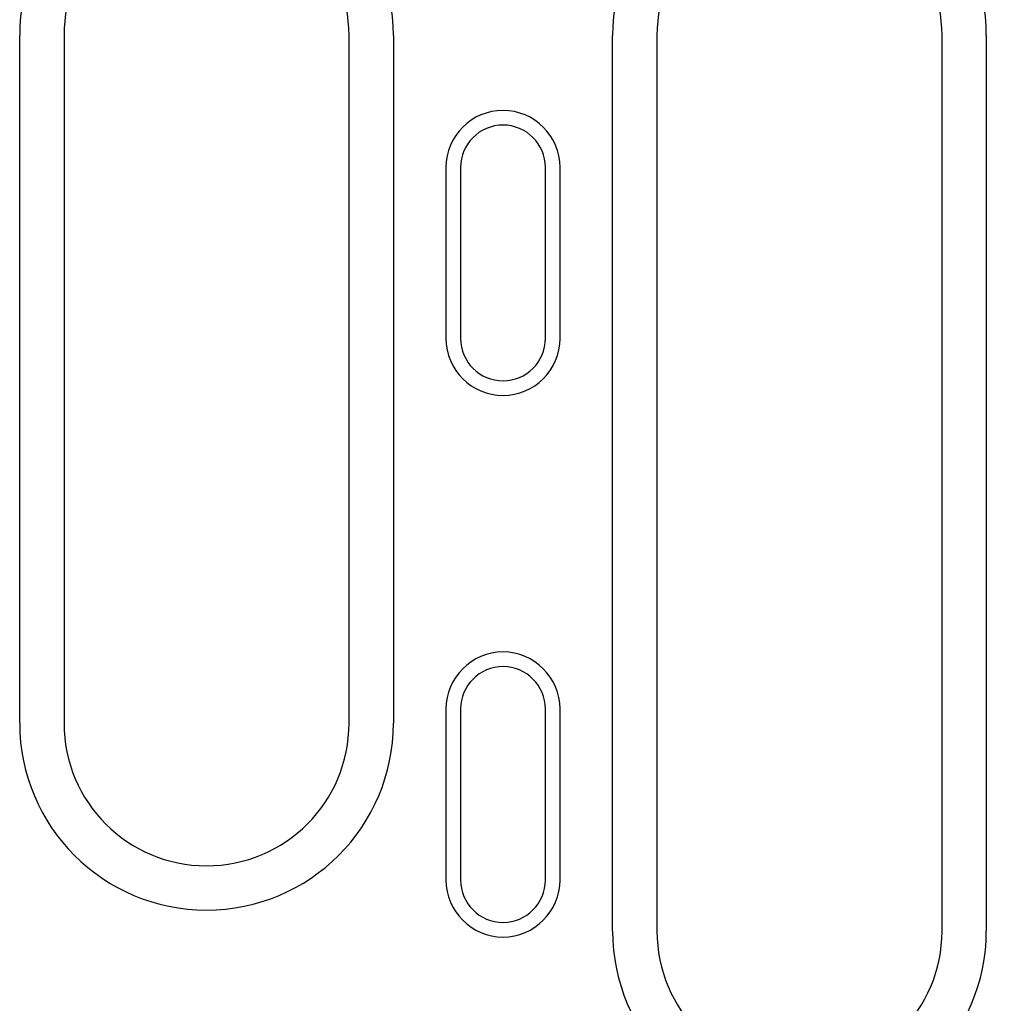
# Model space of a CAD drawing. Units: millimetres. Extents: x -16079 to 2757, y -58362 to -45118.
# Drawn here: x -8328 to -8259, y -57450 to -57381 of the extents above; entities that cross this region are included whole.
import ezdxf

# ---------------------------------------------------------------- set-up
doc = ezdxf.new("R2010")
doc.units = ezdxf.units.MM
doc.layers.add('BEMASS', color=3, linetype='Continuous')
doc.layers.add('DUENN-18', color=94, linetype='Continuous')
doc.styles.add('BEMSTIL', font='arial.ttf')
doc.dimstyles.new('BEMASS', dxfattribs={"dimscale": 10, "dimtxt": 3.5, "dimasz": 3.5, "dimexe": 2, "dimexo": 0, "dimgap": 1, "dimtad": 1, "dimdec": 0, "dimtxsty": 'BEMSTIL', "dimcen": 3, "dimclrd": 3, "dimclre": 3, "dimclrt": 4, "dimadec": 0, "dimazin": 0, "dimtfac": 0.875, "dimtdec": 0, "dimtmove": 0, "dimatfit": 0, "dimfxl": 0, "dimtolj": 1, "dimlwd": 25, "dimlwe": 25, "dimarcsym": 0})

# ---------------------------------------------------------------- blocks, each defined once
blk = doc.blocks.new('*D950')
at = {"layer": 'BEMASS', "color": 3, "lineweight": 25, "transparency": 16777216}
for p, q in [((-8242.121, -57382.306), (-8242.121, -57227.396)), ((-8222.121, -57382.306), (-8222.121, -57227.396)), ((-8277.121, -57247.396), (-8312.121, -57247.396)), ((-8242.121, -57247.396), (-8222.121, -57247.396)), ((-8187.121, -57247.396), (-8081.507, -57247.396))]:
    blk.add_line(p, q, dxfattribs=at)
at = {"layer": 'BEMASS', "color": 3, "transparency": 16777216}
for points in [[(-8277.121, -57241.562), (-8277.121, -57253.229), (-8242.121, -57247.396)], [(-8187.121, -57241.562), (-8187.121, -57253.229), (-8222.121, -57247.396)]]:
    blk.add_solid(points, dxfattribs=at)
at = {"layer": 'Defpoints', "color": 0, "transparency": 16777216}
for p in [(-8222.121, -57247.396), (-8242.121, -57382.306), (-8222.121, -57382.306)]:
    blk.add_point(p, dxfattribs=at)
at = {"layer": 'BEMASS', "color": 4, "transparency": 16777216, "insert": (-8116.814, -57219.526), "char_height": 35, "attachment_point": 5, "style": 'BEMSTIL'}
blk.add_mtext('\\A1;20', dxfattribs=at)

msp = doc.modelspace()

# ---------------------------------------------------------------- linework, layer by layer
at = {"layer": 'DUENN-18'}
for p, q in [((-8328.43, -57430.556), (-8328.43, -57382.306)), ((-8325.321, -57382.306), (-8325.321, -57430.556)), ((-8305.321, -57430.556), (-8305.321, -57382.306)), ((-8302.212, -57382.306), (-8302.212, -57430.556)), ((-8286.83, -57445.139), (-8286.83, -57382.306)), ((-8283.721, -57382.306), (-8283.721, -57445.139)), ((-8263.721, -57445.139), (-8263.721, -57382.306)), ((-8260.612, -57382.306), (-8260.612, -57445.139)), ((-8298.521, -57391.556), (-8298.521, -57403.556)), ((-8297.493, -57391.556), (-8297.493, -57403.556)), ((-8291.549, -57403.556), (-8291.549, -57391.556)), ((-8290.521, -57403.556), (-8290.521, -57391.556)), ((-8298.521, -57429.556), (-8298.521, -57441.556)), ((-8297.493, -57429.556), (-8297.493, -57441.556)), ((-8291.549, -57441.556), (-8291.549, -57429.556)), ((-8290.521, -57441.556), (-8290.521, -57429.556))]:
    msp.add_line(p, q, dxfattribs=at)
for centre, radius, start, end in [((-8315.321, -57382.306), 13.109, 0, 180), ((-8273.721, -57382.306), 13.109, 0, 180), ((-8315.321, -57382.306), 10, 0, 180), ((-8273.721, -57382.306), 10, 0, 180), ((-8294.521, -57391.556), 4, 0, 180), ((-8294.521, -57391.556), 2.972, 0, 180), ((-8294.521, -57403.556), 4, 180, 0), ((-8294.521, -57403.556), 2.972, 180, 0), ((-8294.521, -57429.556), 4, 0, 180), ((-8294.521, -57429.556), 2.972, 0, 180), ((-8315.321, -57430.556), 13.109, 180, 0), ((-8315.321, -57430.556), 10, 180, 0), ((-8294.521, -57441.556), 4, 180, 0), ((-8294.521, -57441.556), 2.972, 180, 0), ((-8273.721, -57445.139), 13.109, 180, 0), ((-8273.721, -57445.139), 10, 180, 0)]:
    msp.add_arc(centre, radius, start, end, dxfattribs=at)

# ---------------------------------------------------------------- dimensions: what is measured, and where the dimension line sits
at = {"layer": 'BEMASS'}
dim = msp.add_linear_dim(base=(-8222.121, -57247.396), p1=(-8242.121, -57382.306), p2=(-8222.121, -57382.306), dimstyle='BEMASS', override={"dimscale": 10}, dxfattribs=at)
dim.commit()
dim.dimension.update_dxf_attribs({"geometry": '*D950', "text_midpoint": (-8116.814, -57219.526)})

doc.saveas('drawing.dxf')
